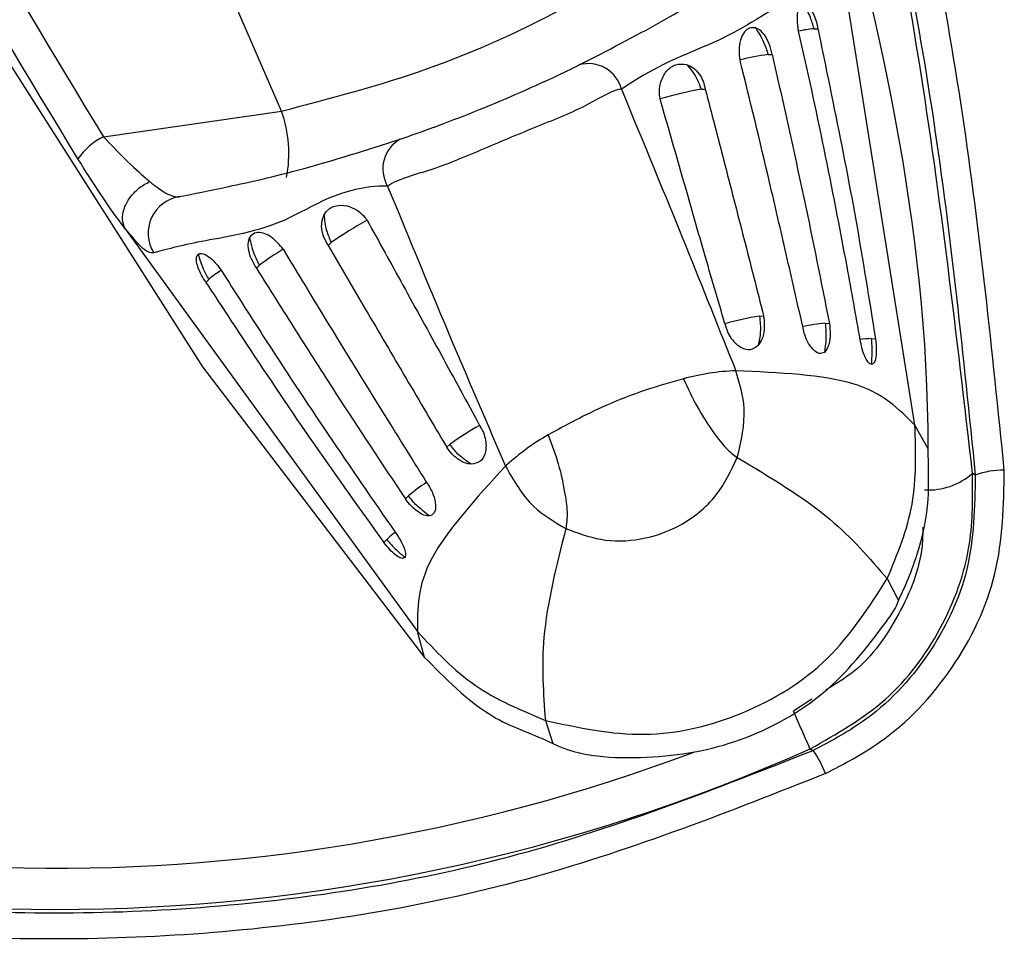
# Model space of a CAD drawing. Units: inches. Extents: x 1.4 to 16, y 0.3 to 10.4.
# Drawn here: x 5.5 to 5.6, y 4.5 to 4.6 of the extents above; entities that cross this region are included whole.
import ezdxf

# ---------------------------------------------------------------- set-up
doc = ezdxf.new("R2010")
doc.units = ezdxf.units.IN
doc.header["$MEASUREMENT"] = 0

msp = doc.modelspace()

# ---------------------------------------------------------------- linework, layer by layer
at = {"color": 179, "linetype": 'Continuous', "lineweight": 25}
for p, q in [((5.5007655587, 4.5712274489), (5.4833948527, 4.6113508787)), ((5.5861706254, 4.5288729515), (5.5756233606, 4.5951156529)), ((5.572529023, 4.5823338006), (5.5730938298, 4.5823258806)), ((5.5663721742, 4.5788522674), (5.5669355143, 4.5788510941)), ((5.4635842282, 4.5784031793), (5.490118415, 4.5367717402)), ((5.5573484651, 4.5741736548), (5.5579079919, 4.5741877347)), ((5.4767575294, 4.5677693821), (5.5007655587, 4.5712274489)), ((5.479676309, 4.5553776586), (5.4796898022, 4.5553571255)), ((5.4796898022, 4.5553571255), (5.5190875337, 4.5010863925)), ((5.5074722546, 4.5535141335), (5.5070667259, 4.5531284046)), ((5.4977807799, 4.550441209), (5.4973836111, 4.5500416936)), ((5.490956752, 4.5485468842), (5.4905635432, 4.5481406222)), ((5.5652111742, 4.5436051546), (5.5657717278, 4.5436154212)), ((5.5740701786, 4.5426342325), (5.574637332, 4.5426157527)), ((5.5802768935, 4.5405548165), (5.5808475669, 4.5405158036)), ((5.490118415, 4.5367717402), (5.5200498026, 4.4975931262)), ((5.5879602314, 4.5257220012), (5.5861706254, 4.5288729515)), ((5.52344759, 4.5263066078), (5.5230442614, 4.5259170656)), ((5.5309671032, 4.5233689084), (5.5311172881, 4.5235138134)), ((5.5942838384, 4.5221677223), (5.5939338958, 4.5223912397)), ((5.594313758, 4.5221486558), (5.5942838384, 4.5221677223)), ((5.5178694811, 4.5193555681), (5.5174818456, 4.5189410929)), ((5.5149515815, 4.5134965958), (5.5145756792, 4.5130651074)), ((5.5824428418, 4.5082028703), (5.5839408779, 4.5052774907)), ((5.5200502426, 4.4975925395), (5.5190875337, 4.5010863925)), ((5.5702318096, 4.4893115418), (5.5697774415, 4.4903317434)), ((5.5363394411, 4.4891062109), (5.5373486428, 4.4859784337)), ((5.5706550847, 4.4883608595), (5.5702318096, 4.4893115418)), ((5.5710367069, 4.4875037494), (5.5706550847, 4.4883608595)), ((5.5713671431, 4.4867616246), (5.5710367069, 4.4875037494)), ((5.57163818, 4.486152965), (5.5713671431, 4.4867616246)), ((5.571843071, 4.4856927303), (5.57163818, 4.486152965)), ((5.5719766827, 4.4853926538), (5.571843071, 4.4856927303)), ((5.5720356421, 4.4852600686), (5.5719766827, 4.4853926538)), ((5.5720356421, 4.4852600686), (5.5721735071, 4.4851917227)), ((5.5721735071, 4.4851917227), (5.5724504106, 4.485054151))]:
    msp.add_line(p, q, dxfattribs=at)
at = {"color": 8, "linetype": 'Continuous', "lineweight": 25}
msp.add_line((5.5722585728, 4.4919667645), (5.5697774415, 4.4903317434), dxfattribs=at)
at = {"color": 179, "linetype": 'Continuous', "lineweight": 25}
for centre, radius, start, end in [((5.5743924629, 4.5642642603), 0.018165370698575, 95.8878723375, 102.4303674187), ((5.5715917068, 4.5418291644), 0.0373892187291816, 98.0246971666, 103.9495379125), ((5.5421730474, 4.573057146), 0.004560836391926, 14.3261020088, 106.0911835087), ((5.5676955797, 4.5182134535), 0.0569087595500881, 100.4757507578, 106.2088484857), ((5.484574901, 4.5654818694), 0.0171799033959486, 349.1970887916, 19.5382495077), ((5.4807763398, 4.5596170261), 0.0090891003803907, 116.2415946908, 145.2667293012), ((5.518989342, 4.5634509667), 0.0045612800895906, 118.9261454237, 210.6743675463), ((5.4877670155, 4.5547763248), 0.0049761056383353, 98.1460471269, 212.1886606635), ((5.5397810682, 4.5065251991), 0.0570247261810131, 118.7906728977, 124.511769576), ((5.5202411123, 4.5206875775), 0.0372792854113838, 121.1034271864, 127.0483159393), ((5.5025170614, 4.5343755037), 0.0182884875988705, 122.6953975316, 129.2058593699), ((5.5731817345, 4.497107588), 0.0471757727332403, 99.7270385041, 105.5290862873), ((5.5768906399, 4.5140162429), 0.0287566397803447, 95.6286391768, 101.7224068384), ((5.5806959309, 4.5277124984), 0.0128491527501155, 91.8688648638, 98.5189721005), ((5.5632891069, 4.5045299966), 0.0317247118210375, 92.3031922876, 105.2459527215), ((5.5506931356, 4.4878621819), 0.0471199919169641, 119.512534474, 125.3251815878), ((5.5529000682, 4.4994323393), 0.0324716322672996, 119.8538770321, 132.1307644482), ((5.5879956266, 4.5291796822), 0.0090192012993887, 266.6370792944, 311.1781897045), ((5.5981036436, 4.5120111948), 0.010822723708072, 89.3814905358, 110.4982355847), ((5.5361306508, 4.4971361617), 0.0287606038819405, 123.3180140687, 129.4153071425), ((5.5236922938, 4.5041883497), 0.0127688486743348, 126.4986792483, 133.1989775859), ((5.4702487812, 4.7138632429), 0.25023985657123, 245.9986996722, 294.0012906007), ((5.5601792801, 4.4765173423), 0.0149485031432076, 21.1942124535, 34.8256536037)]:
    msp.add_arc(centre, radius, start, end, dxfattribs=at)
at = {"color": 8, "linetype": 'Continuous', "lineweight": 25}
msp.add_arc((5.4702487812, 4.7138632429), 0.2446881582205897, 245.9987012939, 290.6423835118, dxfattribs=at)
for points, knots in [([(5.473306795922041, 4.564795603158267), (5.460024850386741, 4.586743695881043), (5.443679018693912, 4.613754786136724), (5.432890849436328, 4.642876726465447), (5.430868699503886, 4.648335384766249)], [0, 0, 0, 0, 0.812558564464344, 1, 1, 1, 1]), ([(5.435486446159282, 4.648336851415971), (5.437184391504773, 4.64377952692622), (5.447654932036256, 4.615676354517428), (5.463490185170712, 4.589609298534381), (5.476757529392207, 4.567769382138252)], [0, 0, 0, 0, 0.1621640583297362, 1, 1, 1, 1]), ([(5.593933895760824, 4.52239123968376), (5.591800256836485, 4.540948730417387), (5.587516530692357, 4.578206772215463), (5.579081869949694, 4.619424214571596), (5.571763472204369, 4.641688845020671), (5.570372461277858, 4.645920692660978)], [0, 0, 0, 0, 0.4455943960343597, 0.8946238945092434, 1, 1, 1, 1]), ([(5.5872405464163, 4.51515596326629), (5.587224941966817, 4.514300792097613), (5.587150588162426, 4.510225978060468), (5.584251312987688, 4.503292616307224), (5.579609599326123, 4.496460837560652), (5.575463547169177, 4.493994203054769), (5.574142777722842, 4.493208430139398)], [0, 0, 0, 0, 0.0976140837355488, 0.4651223675417526, 0.829608985189646, 1, 1, 1, 1])]:
    msp.add_open_spline(points, degree=3, knots=knots, dxfattribs=at)
at = {"color": 179, "linetype": 'Continuous', "lineweight": 25}
for points, knots in [([(5.587960231435771, 4.525722001206518), (5.587960231435864, 4.52572219675984), (5.587960246038984, 4.555872232502749), (5.578556819996304, 4.595386235978644), (5.567052139029428, 4.634784759094689), (5.563797617231018, 4.645930079219209)], [0, 0, 0, 0, 4.6512096023e-06, 0.7171145666431932, 1, 1, 1, 1]), ([(5.573005244197059, 4.641391091653982), (5.575190348434263, 4.633261982662159), (5.581488859553014, 4.609830018868958), (5.58942500776305, 4.570138535589764), (5.592680409508588, 4.538182242151796), (5.594313758039289, 4.522148655819442)], [0, 0, 0, 0, 0.2092899040656041, 0.6032731827413912, 1, 1, 1, 1]), ([(5.598220472908586, 4.522833287910514), (5.596589592532954, 4.538895734408688), (5.593316418088749, 4.571133040206719), (5.585383786246167, 4.610918091660285), (5.579100405612684, 4.63441908008918), (5.576975318334424, 4.642367293710146)], [0, 0, 0, 0, 0.3965699878995594, 0.7959153651775657, 1, 1, 1, 1]), ([(5.540908934976362, 4.577439297097236), (5.544715953767477, 4.579396347630061), (5.552423438719205, 4.583358486605245), (5.55857239890135, 4.587230922349966), (5.563972407440846, 4.590712040801857), (5.565804189048281, 4.591927485513691), (5.567364656024282, 4.592962904433866)], [0, 0, 0, 0, 0.2975120043066409, 0.6023267606411072, 0.6612281973241552, 1, 1, 1, 1]), ([(5.50076555871607, 4.571227448857036), (5.507383435977649, 4.572949109886785), (5.520821606260686, 4.576445091025896), (5.537101404674715, 4.583844345230562), (5.546314155314385, 4.589464397670317), (5.549529022063047, 4.591425562193375)], [0, 0, 0, 0, 0.387149639059032, 0.7861407168875092, 1, 1, 1, 1]), ([(5.575197738869174, 4.590103817462284), (5.573494986246505, 4.589069308314479), (5.57016026194629, 4.587043293056565), (5.559721612429785, 4.580146505442783), (5.552256673762384, 4.577962105459063), (5.546592202656519, 4.574185779127192), (5.546592055991129, 4.57418568134995)], [0, 0, 0, 0, 0.3387143366833302, 0.663348811995483, 0.9999912833737753, 0.9999999999999999, 0.9999999999999999, 0.9999999999999999, 0.9999999999999999]), ([(5.570482313342172, 4.582003804367658), (5.5704056471786, 4.582544820297163), (5.570252472764803, 4.583625737797091), (5.570405579597071, 4.584807727396873), (5.570709133375945, 4.585544009811407), (5.570993810100966, 4.585667400487356), (5.571136145789043, 4.58572909466612)], [0, 0, 0, 0, 0.2798209656619966, 0.5590655693059638, 0.7795369270715629, 0.9999999999999999, 0.9999999999999999, 0.9999999999999999, 0.9999999999999999]), ([(5.571136145789043, 4.585729094666121), (5.571286806029962, 4.585710591056436), (5.571588466985654, 4.585673542021153), (5.572085002085637, 4.585111874494411), (5.572536138812402, 4.584255156408984), (5.572877019116449, 4.583277034421463), (5.573035417963322, 4.582617972976569), (5.57309373207476, 4.582326369530231), (5.573093829840377, 4.582325880647005)], [0, 0, 0, 0, 0.2187746715010454, 0.4380437472027317, 0.6452147838028517, 0.8430152552587746, 0.9997368096664969, 1, 1, 1, 1]), ([(5.571136145789043, 4.58572909466612), (5.571462403719043, 4.585120538858104), (5.572039291943841, 4.58404449243135), (5.572380698318727, 4.582851917309393), (5.57252902303174, 4.582333800555514)], [0, 0, 0, 0, 0.5655479102825145, 1, 1, 1, 1]), ([(5.564652527355023, 4.58243646603618), (5.56438169087721, 4.582460278184333), (5.563840771965378, 4.582507836184537), (5.563139803402191, 4.58193097473761), (5.562613499654684, 4.580905942857638), (5.562415204199769, 4.579532993236447), (5.5624937224236, 4.578538962277227), (5.562578293516065, 4.578116204834278), (5.56257839131562, 4.578115715949855)], [0, 0, 0, 0, 0.1987898131606254, 0.3970261697628742, 0.6196523041644921, 0.8392544234223891, 0.9998141108812824, 1, 1, 1, 1]), ([(5.566935514315096, 4.57885109412137), (5.566814522731323, 4.57934484385194), (5.566572430217005, 4.580332789541961), (5.565935052355202, 4.58146842143245), (5.565272797338761, 4.582178303622094), (5.564859321275183, 4.582350396390628), (5.564652527355023, 4.58243646603618)], [0, 0, 0, 0, 0.2793480305917586, 0.55894852341469, 0.7794146460456062, 1, 1, 1, 1]), ([(5.564652527355023, 4.58243646603618), (5.565056740044599, 4.581819775308929), (5.565760190814362, 4.580746549311878), (5.566189536521066, 4.579417588647581), (5.566372174156184, 4.578852267441148)], [0, 0, 0, 0, 0.5746140411680873, 1, 1, 1, 1]), ([(5.578792497342217, 4.540419884748647), (5.578206177111151, 4.543700153551469), (5.576670259577838, 4.552293106858006), (5.573980965255415, 4.566170823383938), (5.571691344424999, 4.576728074436565), (5.570482851117853, 4.582001457728846), (5.570482313342172, 4.582003804367658)], [0, 0, 0, 0, 0.2356875571935294, 0.6174043334965773, 0.9998297461439447, 1, 1, 1, 1]), ([(5.573093829840377, 4.582325880647006), (5.573762185790401, 4.579064847039013), (5.575517587923651, 4.570499911914454), (5.578295079017673, 4.556581276553882), (5.579996551895969, 4.545872130292636), (5.580847566935211, 4.540515803640583)], [0, 0, 0, 0, 0.2350749964413324, 0.6174122489847358, 1, 1, 1, 1]), ([(5.566935514315096, 4.57885109412137), (5.567660745321175, 4.575601125013283), (5.56911114330741, 4.569101473715721), (5.571760868318124, 4.557036569391721), (5.573524933991912, 4.548192630995562), (5.574637332009708, 4.542615752715125)], [0, 0, 0, 0, 0.2697771573033381, 0.5395304977381022, 1, 1, 1, 1]), ([(5.516783133679677, 4.567443199239678), (5.518200446237592, 4.567939931742789), (5.51964286862409, 4.568445464611024), (5.523027991121457, 4.569687543071284), (5.526746059322061, 4.571111085311182), (5.532439082519502, 4.573490493398836), (5.537391775851476, 4.575742737230409), (5.539826357955536, 4.576917098168764), (5.540908934976362, 4.577439297097236)], [0, 0, 0, 0, 0.2061415528838964, 0.2097936612546057, 0.417842319656758, 0.6254109101147783, 0.8334327931330591, 1, 1, 1, 1]), ([(5.55181010237848, 4.572860123329575), (5.551763057143805, 4.573242207412477), (5.551668972156275, 4.574006331056971), (5.551907308860614, 4.575379965837994), (5.552620833709927, 4.576699494177101), (5.553875177088066, 4.577646063096961), (5.554877363830663, 4.577554556541451), (5.555378314491522, 4.577508816294144)], [0, 0, 0, 0, 0.1255865950544971, 0.2511585564721889, 0.5004610515827947, 0.7503016596625108, 0.9999999999999999, 0.9999999999999999, 0.9999999999999999, 0.9999999999999999]), ([(5.555378314491522, 4.577508816294144), (5.555682396243085, 4.577385213163173), (5.556290370057374, 4.577138084005939), (5.557070484893741, 4.57630064103638), (5.557639780185084, 4.575266385415659), (5.557818594989493, 4.574547256876591), (5.557907991935139, 4.574187734659562)], [0, 0, 0, 0, 0.2799915795388703, 0.559808497895733, 0.779929990041771, 1, 1, 1, 1]), ([(5.555378314491522, 4.577508816294144), (5.555837940163995, 4.576971639082173), (5.55662213523783, 4.576055128650681), (5.557135846026357, 4.574724419973735), (5.557348465065508, 4.574173654822213)], [0, 0, 0, 0, 0.5861113998405175, 1, 1, 1, 1]), ([(5.571048146805615, 4.542173117828482), (5.570307042170244, 4.545421830155067), (5.568824826881566, 4.551919281188506), (5.566061764146107, 4.563895688104942), (5.563951829350232, 4.572622155644612), (5.562582742518629, 4.57809831174557), (5.56257839131562, 4.578115715949855)], [0, 0, 0, 0, 0.2706755875726984, 0.5413533730916656, 0.99854233892499, 1, 1, 1, 1]), ([(5.546592055991129, 4.57418568134995), (5.546591958217528, 4.574185681353992), (5.545654445228812, 4.574185720118869), (5.541640981330536, 4.571667789472368), (5.535533502335272, 4.569287454777129), (5.527965847196797, 4.566104443123725), (5.520956780804048, 4.563122968721915), (5.516538024035163, 4.562105191287653), (5.51506642017552, 4.561124090017907), (5.515066273512993, 4.561123992239696)], [0, 0, 0, 0, 1.72732184245e-05, 0.1656261623836282, 0.3739629654803065, 0.5826749647855993, 0.7912968441858855, 0.9999792002906661, 1, 1, 1, 1]), ([(5.546592055991129, 4.57418568134995), (5.549518194082311, 4.567100073556221), (5.554734352679657, 4.554469208963029), (5.559793209824625, 4.541793864411144), (5.562014171166872, 4.536229079827849)], [0, 0, 0, 0, 0.5609756752161326, 1, 1, 1, 1]), ([(5.557907991935139, 4.574187734659562), (5.558742679718645, 4.570963317618602), (5.560478257078537, 4.564258744572574), (5.563110530149534, 4.554068945558339), (5.56488466105824, 4.547099932562063), (5.565771727759258, 4.54361542116687)], [0, 0, 0, 0, 0.3165930019250257, 0.6582960207392042, 1, 1, 1, 1]), ([(5.560551481397323, 4.542561193345399), (5.559613796368876, 4.545757903335847), (5.557671416172056, 4.552379771012146), (5.554795083039452, 4.562490171475943), (5.552808974694847, 4.569389997722364), (5.55181010237848, 4.572860123329575)], [0, 0, 0, 0, 0.3169013828873895, 0.6564496091880395, 1, 1, 1, 1]), ([(5.476757529392207, 4.567769382138252), (5.47774508304072, 4.566730153524571), (5.479751141812216, 4.564619125248583), (5.481824738799622, 4.562709794664587), (5.48284607485658, 4.561850453410782), (5.483002817246109, 4.561718572037726)], [0, 0, 0, 0, 0.4507928667675242, 0.9157142863774022, 1, 1, 1, 1]), ([(5.487061917021708, 4.559702221997441), (5.488967544719104, 4.560091159753254), (5.492694473148289, 4.560851824169132), (5.503289183706938, 4.56314422637212), (5.512244510349288, 4.565997260978989), (5.516783133679677, 4.567443199239678)], [0, 0, 0, 0, 0.34038153609984, 0.6657006640878964, 1, 1, 1, 1]), ([(5.479689655520036, 4.555356832195755), (5.479527732441178, 4.555571937980258), (5.478513961134857, 4.556918676652051), (5.476399144537399, 4.559918770754722), (5.474324891094744, 4.563190001673533), (5.473306795922041, 4.564795603158267)], [0, 0, 0, 0, 0.0882453259911854, 0.5524881322552803, 1, 1, 1, 1]), ([(5.479670442408654, 4.555385285200396), (5.479525943311646, 4.555779283435337), (5.479236978470919, 4.556567188962535), (5.479455208515829, 4.557994518141831), (5.48013804316268, 4.559406831783565), (5.481149621797872, 4.560545976473615), (5.482154012516059, 4.561298012788608), (5.482755049386612, 4.561595809921475), (5.483002817246109, 4.561718572037726)], [0, 0, 0, 0, 0.191749007892646, 0.3834537562743014, 0.5752372647440975, 0.7670011506193315, 0.9039499421674315, 1, 1, 1, 1]), ([(5.483002817246109, 4.561718572037726), (5.483659237645165, 4.561211642692482), (5.485134859522706, 4.560072074157916), (5.486407560247278, 4.55962123254195), (5.486984921243282, 4.559692692263182), (5.487061917021708, 4.559702221997441)], [0, 0, 0, 0, 0.4098324480417168, 0.921296363316832, 1, 1, 1, 1]), ([(5.515066273512993, 4.561123992239697), (5.515066126847528, 4.561123992240192), (5.508628987862064, 4.561124014031193), (5.501533576665546, 4.555466273658912), (5.489354955578664, 4.553693474978727), (5.485517683494479, 4.552655970106742), (5.483555744191983, 4.55212550952427)], [0, 0, 0, 0, 7.6219890374e-06, 0.3345286717699211, 0.6597545535225925, 1, 1, 1, 1]), ([(5.515066273512993, 4.561123992239696), (5.51798469020819, 4.554034952312967), (5.523186746512595, 4.541398790758759), (5.528593572251695, 4.528869232474756), (5.530967103158585, 4.523368908389647)], [0, 0, 0, 0, 0.5610121314386742, 1, 1, 1, 1]), ([(5.506506759059901, 4.557265530146314), (5.506718215455904, 4.557550416821203), (5.507210520839743, 4.558213680011549), (5.508437739227966, 4.558615696274357), (5.509854136605743, 4.558464293298733), (5.511091953399912, 4.557816737040713), (5.511893404917553, 4.557114295634389), (5.512207451221563, 4.55663265303687), (5.512317087464256, 4.556501112295288), (5.512317331935667, 4.556500818980322)], [0, 0, 0, 0, 0.174710944850214, 0.4067559099239578, 0.6407463792796007, 0.811837689882641, 0.945080679998328, 0.9998775386369495, 1, 1, 1, 1]), ([(5.507066725924449, 4.553128404605407), (5.506830637165183, 4.553536488847229), (5.506358111483731, 4.554353259137595), (5.506038630642776, 4.555945754540518), (5.506329419209727, 4.556765563044058), (5.506506759059901, 4.557265530146314)], [0, 0, 0, 0, 0.280351413430255, 0.5611162644488837, 1, 1, 1, 1]), ([(5.506506759059901, 4.557265530146314), (5.506563034427852, 4.556561405228545), (5.506659090495613, 4.55535953888316), (5.507234114070762, 4.554054572714168), (5.507472254573081, 4.553514133482767)], [0, 0, 0, 0, 0.5858595845285566, 0.9999999999999999, 0.9999999999999999, 0.9999999999999999, 0.9999999999999999]), ([(5.512317331935667, 4.556500818980322), (5.513926094891903, 4.553584070086609), (5.51726749442097, 4.547525984684978), (5.522331089283433, 4.538320232840121), (5.525764467683862, 4.532018932573505), (5.527481170095048, 4.528868258194022)], [0, 0, 0, 0, 0.3170561794992611, 0.6585254619150009, 1, 1, 1, 1]), ([(5.483555744191983, 4.55212550952427), (5.483488545381634, 4.552115796260791), (5.482994467758218, 4.552044379726626), (5.481806895181284, 4.552675012027996), (5.480358765485153, 4.554695214063979), (5.479676406784543, 4.555377560846545), (5.479676309007549, 4.555377658621833)], [0, 0, 0, 0, 0.0815175416670214, 0.5993557481893791, 0.9999425906183947, 1, 1, 1, 1]), ([(5.500983209535082, 4.552607450623512), (5.500508667408061, 4.553168477098509), (5.499559294409142, 4.554290871416551), (5.498137230751662, 4.554880745990807), (5.497049884101671, 4.554870275039916), (5.496653977164038, 4.554417374385276), (5.496455955167645, 4.55419084566533)], [0, 0, 0, 0, 0.2792146562562163, 0.5585992063886228, 0.7792232010802949, 1, 1, 1, 1]), ([(5.496455955167645, 4.55419084566533), (5.496353847987439, 4.553919360636306), (5.49614987182625, 4.553377023908085), (5.496316303614863, 4.552222682200997), (5.496750705954023, 4.551054797837096), (5.497172644823607, 4.550379391658838), (5.497383611117951, 4.550041693596689)], [0, 0, 0, 0, 0.2801645681216876, 0.5596755584807064, 0.7798410565306074, 1, 1, 1, 1]), ([(5.496455955167645, 4.55419084566533), (5.496608854320155, 4.553469902505057), (5.49687503936856, 4.552214798818316), (5.497510383341577, 4.550970690135775), (5.497780779863157, 4.550441208981454)], [0, 0, 0, 0, 0.5744092443430634, 1, 1, 1, 1]), ([(5.500983209535082, 4.552607450623512), (5.502707380104384, 4.549756559848251), (5.507089803134231, 4.542510287575936), (5.513536441634744, 4.532028973521382), (5.518297462254549, 4.524421726371845), (5.5203328660062, 4.52116952046383)], [0, 0, 0, 0, 0.2707757882193129, 0.6882463204886481, 1, 1, 1, 1]), ([(5.507066725924449, 4.553128404605407), (5.508745097914503, 4.55025082119236), (5.512233956020609, 4.544269143545153), (5.517554735624755, 4.535195250283125), (5.521214419289763, 4.529009794098171), (5.523044261350596, 4.525917065619783)], [0, 0, 0, 0, 0.3167131208307964, 0.658356517785223, 1, 1, 1, 1]), ([(5.490563543237291, 4.548140622224694), (5.490563298797999, 4.54814101332926), (5.490361021190534, 4.548464658906035), (5.489946912225973, 4.549120258042591), (5.48951035900305, 4.550106151796883), (5.489281103573874, 4.550953229500901), (5.489270476294776, 4.551608354436723), (5.489444013912506, 4.551822838392862), (5.489531315161677, 4.551930738440949)], [0, 0, 0, 0, 0.0002434412007379, 0.2014516704486895, 0.4028878031803728, 0.60013075858167, 0.7988385184877476, 1, 1, 1, 1]), ([(5.489531315161677, 4.551930738440949), (5.48953151267828, 4.551930942060701), (5.489532529596677, 4.551931990401293), (5.489536079676567, 4.551933668460949), (5.489552072630114, 4.551947044730078), (5.489614991528731, 4.551985915917234), (5.489841510195369, 4.552074201303973), (5.490342311644494, 4.551987545421163), (5.491138660102512, 4.551488562656099), (5.491953901641514, 4.550715241892352), (5.492428107806313, 4.550046264640771), (5.49263782593883, 4.549766647878564), (5.492638119271611, 4.549766256778558)], [0, 0, 0, 0, 0.0003280342669065, 0.0016888913429351, 0.0069653230127965, 0.0282147797825204, 0.1133401748108066, 0.3481916862100578, 0.5837174201027052, 0.8197169360973505, 0.9997478380531697, 1, 1, 1, 1]), ([(5.489531315161677, 4.551930738440949), (5.489733500620944, 4.551270388551084), (5.490091029928356, 4.550102676295083), (5.490694533971083, 4.54901811715048), (5.490956752028242, 4.548546884198188)], [0, 0, 0, 0, 0.5655073726177822, 1, 1, 1, 1]), ([(5.492638119271611, 4.549766256778558), (5.494506996251869, 4.54682265716923), (5.499228430358595, 4.539386099418854), (5.507018956445322, 4.527594242538905), (5.513070858294718, 4.518833816005189), (5.516097328268827, 4.514452851388698)], [0, 0, 0, 0, 0.2467174096633889, 0.6232940985484843, 1, 1, 1, 1]), ([(5.497383611117951, 4.550041693596689), (5.499159126275049, 4.547223374132789), (5.5027101168084, 4.541586798350114), (5.50934234527766, 4.531172595940469), (5.514334811108025, 4.523670248297878), (5.517481845608097, 4.518941092873484)], [0, 0, 0, 0, 0.2698872878346564, 0.5397685287795827, 0.9999999999999999, 0.9999999999999999, 0.9999999999999999, 0.9999999999999999]), ([(5.490563543237291, 4.548140622224694), (5.492395007375429, 4.545359622915395), (5.497203908269641, 4.53805751429815), (5.505083323706761, 4.526265669463338), (5.511410958946329, 4.517466131582625), (5.51457567918038, 4.513065107420035)], [0, 0, 0, 0, 0.235163769001741, 0.6174727833804099, 1, 1, 1, 1]), ([(5.565055562699125, 4.539658693541992), (5.565055801357357, 4.539658986779798), (5.565056911259664, 4.539660350509489), (5.565063187184469, 4.539666138593787), (5.565083949640109, 4.539689827793675), (5.565174001737581, 4.539786757995065), (5.565468859146609, 4.540179920273346), (5.565819350773508, 4.541016035311905), (5.565936898653385, 4.542310326234984), (5.565870567482205, 4.543220160454862), (5.565771825558199, 4.543615030068247), (5.565771727759258, 4.54361542116687)], [0, 0, 0, 0, 0.0004047679884502, 0.0018824111746332, 0.0079546549334911, 0.0322412114013294, 0.1295158760187631, 0.4743972511934115, 0.7578062650791374, 0.9997601192068188, 1, 1, 1, 1]), ([(5.56521117423482, 4.543605154618803), (5.565287384999615, 4.542867769384119), (5.565428038435892, 4.541506862333824), (5.565172597253323, 4.540239401462763), (5.565055562699125, 4.539658693541992)], [0, 0, 0, 0, 0.541833650228561, 1, 1, 1, 1]), ([(5.560551481397323, 4.542561193345399), (5.560652947612012, 4.542205078680601), (5.560855402774599, 4.541494524408107), (5.561399236754355, 4.540560799968168), (5.562034633256262, 4.539837537482831), (5.562932272245641, 4.539201011888134), (5.564059923563682, 4.538938941721958), (5.564723417219636, 4.539418584144051), (5.565055562699125, 4.539658693541992)], [0, 0, 0, 0, 0.1257547779981883, 0.2509180430511138, 0.376170933061315, 0.5014863106918839, 0.750443629894657, 1, 1, 1, 1]), ([(5.573964726446372, 4.538704491231685), (5.573727169165776, 4.538609393402255), (5.57325221190843, 4.53841926071454), (5.572350143761171, 4.539048980040878), (5.571650845517914, 4.540162913098399), (5.571234891864268, 4.541281249515582), (5.57111042914203, 4.54187566609025), (5.571048146805615, 4.542173117828481)], [0, 0, 0, 0, 0.2500069566508508, 0.4998483656296193, 0.748910148847147, 0.8743522373689017, 1, 1, 1, 1]), ([(5.574070178561513, 4.542634232501646), (5.574133005031125, 4.541904396795194), (5.574246941898793, 4.540580827369447), (5.574052120466791, 4.539285538645394), (5.573964726446372, 4.538704491231685)], [0, 0, 0, 0, 0.5514147518480769, 1, 1, 1, 1]), ([(5.574637332009708, 4.542615752715125), (5.574691887195765, 4.542111306769786), (5.574800838545984, 4.541103885279226), (5.574628334498962, 4.539569066859451), (5.574216100359935, 4.539031991415377), (5.573964726446372, 4.538704491231685)], [0, 0, 0, 0, 0.2812769093898481, 0.5617339299414388, 1, 1, 1, 1]), ([(5.580255627106684, 4.53710408305307), (5.580255431863586, 4.537104075786319), (5.580254416221865, 4.537104037985158), (5.580249974411347, 4.537106394191702), (5.580233461229744, 4.537108039354794), (5.58016343222753, 4.537136824334447), (5.579985260653936, 4.537237109425408), (5.579678521510858, 4.537603515328731), (5.579317605385206, 4.538335287868106), (5.578987587542802, 4.539312392592988), (5.578865488029917, 4.540054962042982), (5.578792595124542, 4.540419395878192), (5.578792497342217, 4.540419884748647)], [0, 0, 0, 0, 0.0003729734773115, 0.0019401834420005, 0.0082799097672984, 0.0336477447647009, 0.1352120120833491, 0.3403737450954155, 0.5602718506935993, 0.771569160192648, 0.9996935710196879, 1, 1, 1, 1]), ([(5.580276893527679, 4.540554816523237), (5.580327252595821, 4.5399136051157), (5.580417765979641, 4.538761117264364), (5.580305452545666, 4.537613291335327), (5.580255627106684, 4.537104083053071)], [0, 0, 0, 0, 0.5563715112420055, 1, 1, 1, 1]), ([(5.580847566935211, 4.540515803640583), (5.580901042813127, 4.539982022478464), (5.581007865236769, 4.538915751111788), (5.580885231217195, 4.537786947541063), (5.580628766986132, 4.537143149620607), (5.580380020398517, 4.537117106638068), (5.580255627106684, 4.53710408305307)], [0, 0, 0, 0, 0.2799370726929117, 0.5591971134726443, 0.7795631183093655, 0.9999999999999999, 0.9999999999999999, 0.9999999999999999, 0.9999999999999999]), ([(5.554946679477807, 4.535138185763284), (5.55327541946756, 4.534667409962491), (5.549876649467309, 4.533710013352288), (5.543332007191076, 4.531171121248845), (5.53922159604686, 4.528942539946093), (5.536736023182195, 4.527594912903815)], [0, 0, 0, 0, 0.2766343995663483, 0.5625795462822418, 1, 1, 1, 1]), ([(5.554946679477807, 4.535138185763284), (5.555545353595835, 4.533867936139981), (5.556783833780904, 4.531240164300216), (5.558822045269397, 4.528113374798528), (5.560725219005655, 4.525638470058483), (5.561732065532596, 4.524891898025245), (5.562209968905001, 4.524537534889573)], [0, 0, 0, 0, 0.2783779859609771, 0.5758819517828383, 0.7986908231625931, 1, 1, 1, 1]), ([(5.586170625442785, 4.528872951473137), (5.584011931822149, 4.531056841855119), (5.5796945538537, 4.535424613238026), (5.567907623623864, 4.535960924681869), (5.562014171166872, 4.536229079827849)], [0, 0, 0, 0, 0.5000010738949918, 0.9999999999999999, 0.9999999999999999, 0.9999999999999999, 0.9999999999999999]), ([(5.562209968905001, 4.524537534889573), (5.562738499233427, 4.52674212540366), (5.563682307422609, 4.530678910993964), (5.562523881391449, 4.534533188504208), (5.562014171166872, 4.536229079827849)], [0, 0, 0, 0, 0.5599976080774468, 1, 1, 1, 1]), ([(5.527481170095048, 4.528868258194022), (5.527661826223753, 4.528546430729923), (5.528023234224023, 4.527902605241881), (5.528304625603785, 4.526857898788122), (5.52837051821942, 4.525895404470577), (5.528188138543026, 4.52480808472322), (5.527574596654461, 4.523826178722657), (5.526761509054095, 4.523697529096839), (5.526354929772139, 4.523633198669876)], [0, 0, 0, 0, 0.1251913468108238, 0.2504490416479751, 0.3758638306733122, 0.5013423468338704, 0.7506494128361706, 0.9999999999999999, 0.9999999999999999, 0.9999999999999999, 0.9999999999999999]), ([(5.582442841839793, 4.50820287025568), (5.583806148623298, 4.511512050368141), (5.586532839905131, 4.518130599231709), (5.586291365891025, 4.525292099354802), (5.586170625442785, 4.528872951473137)], [0, 0, 0, 0, 0.4999857492442397, 1, 1, 1, 1]), ([(5.536736023182195, 4.527594912903815), (5.537218719574273, 4.526277138491048), (5.538217732926221, 4.523549804591696), (5.538978341895263, 4.519894254912627), (5.539371324953073, 4.516793883524185), (5.539184619313652, 4.515552434366511), (5.539096009252768, 4.514963245492583)], [0, 0, 0, 0, 0.2781584749241191, 0.5756911279372716, 0.7986239992317915, 1, 1, 1, 1]), ([(5.526354929772139, 4.523633198669877), (5.526059171364524, 4.523673061566825), (5.525467327409149, 4.523752831453312), (5.524555840290668, 4.524282204819025), (5.523717959512505, 4.525009035251204), (5.523268990760133, 4.525614168654778), (5.523044261350596, 4.525917065619785)], [0, 0, 0, 0, 0.2792453468547069, 0.5587995686582464, 0.7791589906903387, 1, 1, 1, 1]), ([(5.526354929772139, 4.523633198669876), (5.525725925780265, 4.524045361116815), (5.524637217217599, 4.524758750524497), (5.523800775519084, 4.525847068246965), (5.523447590024642, 4.526306607786426)], [0, 0, 0, 0, 0.5777524063304211, 1, 1, 1, 1]), ([(5.583940877867686, 4.505277490716582), (5.583940975644876, 4.505277686269733), (5.585074211622797, 4.507544144009674), (5.586813037990608, 4.511961012069855), (5.588244266389286, 4.518814446865407), (5.587960226974635, 4.523611385907584), (5.587960231435357, 4.525721805654163), (5.587960231435771, 4.525722001206518)], [0, 0, 0, 0, 3.04737192743e-05, 0.3531898920506216, 0.6711247043487103, 0.9999695262807258, 1, 1, 1, 1]), ([(5.539096009252768, 4.514963245492583), (5.54064181241317, 4.514380636395548), (5.54386963775749, 4.513164077614056), (5.549287690996761, 4.513286981817318), (5.55479862153999, 4.515194528663934), (5.559611599492883, 4.519035373879312), (5.561370030529722, 4.522758928599824), (5.562209968905001, 4.524537534889573)], [0, 0, 0, 0, 0.1753786773384198, 0.3662120469593295, 0.564085450744397, 0.7917795178816934, 0.9999999999999999, 0.9999999999999999, 0.9999999999999999, 0.9999999999999999]), ([(5.562209968905001, 4.524537534889573), (5.566660288913892, 4.521880040505796), (5.574832110415386, 4.517000263388185), (5.580061392318092, 4.510955634280492), (5.582442841839793, 4.508202870255681)], [0, 0, 0, 0, 0.5445933942730092, 1, 1, 1, 1]), ([(5.530967103158585, 4.523368908389647), (5.52698937858132, 4.519012027397332), (5.519033915865436, 4.510298250558684), (5.519069661085313, 4.504157015319691), (5.519087533725719, 4.501086392465838)], [0, 0, 0, 0, 0.4999991476703357, 1, 1, 1, 1]), ([(5.530967103158585, 4.523368908389647), (5.532086191883558, 4.521398469487917), (5.534084577224133, 4.517879806375828), (5.537564729810076, 4.515854421846639), (5.539096009252768, 4.514963245492583)], [0, 0, 0, 0, 0.5599964642707027, 1, 1, 1, 1]), ([(5.572035642064653, 4.485260068626215), (5.575601430892537, 4.487275598560572), (5.58272483850074, 4.491302040383678), (5.590127439103713, 4.501276115593693), (5.594029295454419, 4.512033960062511), (5.59396303751185, 4.519227400758733), (5.593933895760824, 4.52239123968376)], [0, 0, 0, 0, 0.2638856500969757, 0.5271666770889322, 0.7920371439412709, 1, 1, 1, 1]), ([(5.594313758039289, 4.522148655819442), (5.59423302604903, 4.517872931345163), (5.594071589493224, 4.509322934863097), (5.588426268758132, 4.497598523919692), (5.580725432058393, 4.489405628201258), (5.574711101562889, 4.486242950961777), (5.572450410606544, 4.485054151004994)], [0, 0, 0, 0, 0.2784316255261381, 0.5567686676409389, 0.8333964078990853, 0.9999999999999999, 0.9999999999999999, 0.9999999999999999, 0.9999999999999999]), ([(5.574116671357758, 4.481921680524893), (5.576607329963621, 4.483232947964389), (5.583233608389927, 4.48672151244488), (5.591719129085008, 4.495757310142494), (5.597944707499035, 4.508686409463798), (5.598128550124597, 4.518117611445868), (5.598220472908586, 4.522833287910514)], [0, 0, 0, 0, 0.1666232150912375, 0.4432931164798809, 0.7216421031685625, 1, 1, 1, 1]), ([(5.5203328660062, 4.52116952046383), (5.520500373875481, 4.520914624447311), (5.520834812567033, 4.52040571050427), (5.521335828955169, 4.519320829340693), (5.52163356802245, 4.51804135265937), (5.521444112272779, 4.5169602011649), (5.520973084961016, 4.516758666768212), (5.520737368000026, 4.516657812583465)], [0, 0, 0, 0, 0.1261226468772856, 0.2518108144871485, 0.501023200668461, 0.750296231649568, 1, 1, 1, 1]), ([(5.520737368000026, 4.516657812583465), (5.520131954460657, 4.517098121462224), (5.519066916813459, 4.517872708586201), (5.518230459757545, 4.518908545673983), (5.517869481130099, 4.519355568085429)], [0, 0, 0, 0, 0.5684433230688174, 1, 1, 1, 1]), ([(5.520737368000026, 4.516657812583465), (5.520487278868473, 4.516665951536739), (5.519986986534181, 4.516682233155642), (5.519091443472908, 4.517228013121466), (5.518227270793306, 4.517993660410722), (5.517730272877687, 4.518625342796193), (5.517481845608097, 4.518941092873483)], [0, 0, 0, 0, 0.2797390270226167, 0.5596056492057496, 0.7798663481846332, 1, 1, 1, 1]), ([(5.516097328268827, 4.514452851388698), (5.516364346025054, 4.514065323724928), (5.516898472395847, 4.513290136533054), (5.517365153608675, 4.512224706079546), (5.517540427776967, 4.511455782333521), (5.517459142512962, 4.511202255870177), (5.51741848634003, 4.511075450404722)], [0, 0, 0, 0, 0.2794738988248179, 0.5590428944470737, 0.7794479902506575, 1, 1, 1, 1]), ([(5.539096009252768, 4.514963245492583), (5.537828209084751, 4.509937361595877), (5.535500229468373, 4.50070865539992), (5.536076845715621, 4.492736699577148), (5.536339441096879, 4.489106210861919)], [0, 0, 0, 0, 0.5445924694090911, 1, 1, 1, 1]), ([(5.51741848634003, 4.511075450404722), (5.517284890460772, 4.510988372413815), (5.517017641367337, 4.510814179061016), (5.51622278041975, 4.511298752968185), (5.515372252500859, 4.512077517359176), (5.514841464660082, 4.512735587096763), (5.51457567918038, 4.513065107420035)], [0, 0, 0, 0, 0.2794651218461588, 0.5590501808500185, 0.7791998041341816, 1, 1, 1, 1]), ([(5.514951581504591, 4.513496595768777), (5.515369798830559, 4.513006758561995), (5.516121907383513, 4.512125851124877), (5.5170198524299, 4.511398396681285), (5.51741848634003, 4.511075450404722)], [0, 0, 0, 0, 0.5560597925990871, 1, 1, 1, 1]), ([(5.536339441096879, 4.489106210861919), (5.540782661806816, 4.488135562277198), (5.549663477321935, 4.486195494120862), (5.563201417976873, 4.489470786625636), (5.57508468428556, 4.496728722768187), (5.579989959063083, 4.504377899324838), (5.582442841839793, 4.50820287025568)], [0, 0, 0, 0, 0.2502020219204395, 0.5000872437454311, 0.7500186135762487, 0.9999999999999999, 0.9999999999999999, 0.9999999999999999, 0.9999999999999999]), ([(5.537348642771828, 4.485978433660936), (5.537348838323877, 4.48597833588278), (5.540855450068332, 4.484224991790279), (5.550277520070381, 4.483626316681444), (5.56276886700802, 4.485792241681043), (5.574493509264776, 4.492323709362103), (5.580319143494873, 4.49964805442705), (5.583698960464958, 4.504309698385256), (5.58394082898553, 4.50527729516316), (5.583940877867686, 4.505277490716582)], [0, 0, 0, 0, 1.31114829936e-05, 0.2351132632334775, 0.4702819964574279, 0.7048413821113745, 0.939314513589994, 0.9999877353307014, 1, 1, 1, 1]), ([(5.519087533725719, 4.501086392465838), (5.521534223087321, 4.498468887626108), (5.526427393181714, 4.493234101140868), (5.533035519041468, 4.490482135176618), (5.536339441096879, 4.48910621086192)], [0, 0, 0, 0, 0.5000213183691853, 1, 1, 1, 1]), ([(5.520050242604423, 4.497592539493794), (5.520050340380613, 4.497592441717695), (5.522541029412068, 4.495101755025962), (5.528153971222105, 4.489191157800306), (5.534804375448225, 4.48725058141552), (5.537348447218726, 4.48597853143857), (5.537348642771828, 4.485978433660935)], [0, 0, 0, 0, 2.36581576137e-05, 0.602652995251701, 0.9999694574498534, 1, 1, 1, 1]), ([(5.368047105224304, 4.485054151004994), (5.381865704296321, 4.47966979042379), (5.408407487681894, 4.469327893139464), (5.450705452000503, 4.462783542066973), (5.492139992548679, 4.462975904542724), (5.533593724137799, 4.469800186994771), (5.559375259923632, 4.479921240917413), (5.572450410606544, 4.485054151004994)], [0, 0, 0, 0, 0.2111319551877025, 0.4055272601194375, 0.6055670452273725, 0.7999626414500793, 1, 1, 1, 1]), ([(5.574116671357758, 4.481921680524893), (5.561212848539229, 4.476830729956334), (5.535030100739596, 4.466500839607439), (5.493299580457758, 4.459523214875991), (5.450798991334096, 4.459224682431934), (5.407773263463665, 4.465774438095235), (5.380424639441983, 4.476443175824631), (5.36638084447309, 4.481921680524893)], [0, 0, 0, 0, 0.194394012779165, 0.3944388792325209, 0.588819387490216, 0.7888545978512964, 1, 1, 1, 1])]:
    msp.add_open_spline(points, degree=3, knots=knots, dxfattribs=at)

doc.saveas('drawing.dxf')
